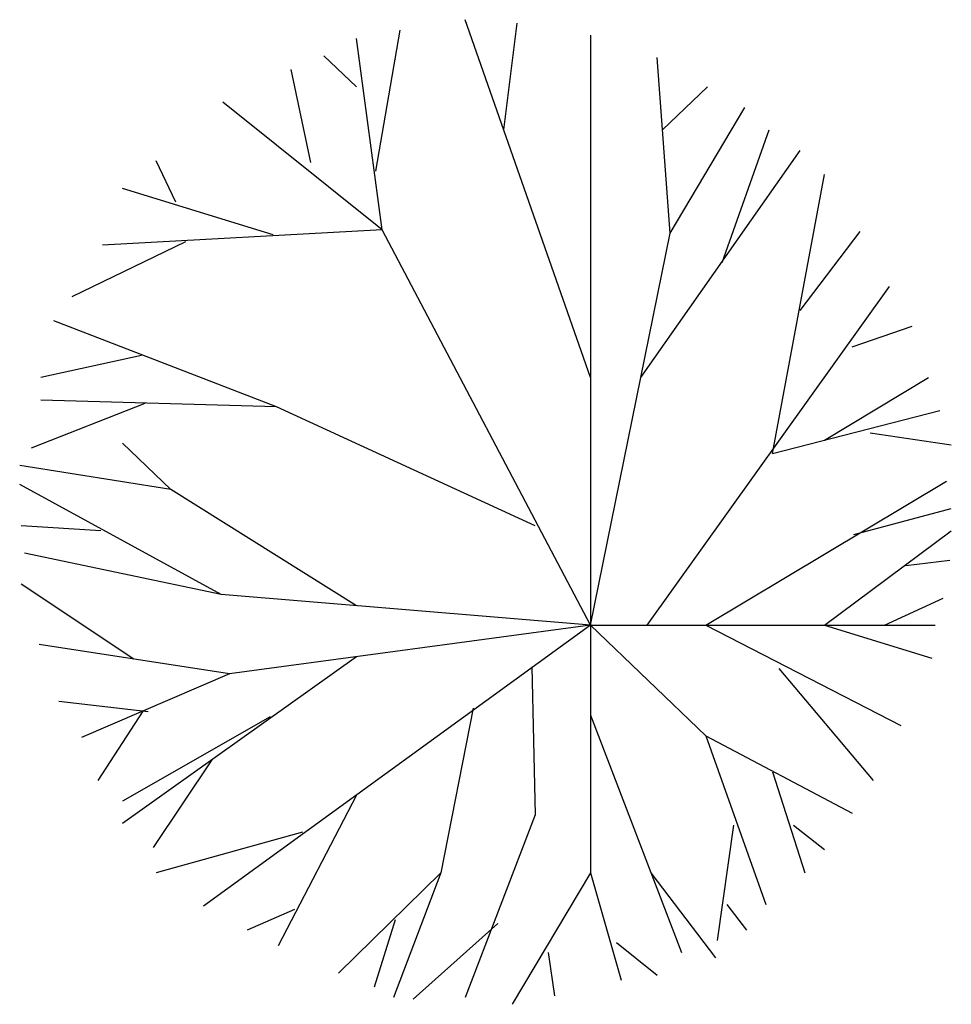
# Model space of a CAD drawing. Units: millimetres. Extents: x -3908 to -3109, y -1443 to -599.
import ezdxf

# ---------------------------------------------------------------- set-up
doc = ezdxf.new("R2010")
doc.units = ezdxf.units.MM
doc.header["$MEASUREMENT"] = 0
doc.linetypes.add('DASHED', pattern=[0.75, 0.5, -0.25])
doc.layers.add('1', color=7, linetype='DASHED')

msp = doc.modelspace()

# ---------------------------------------------------------------- linework, layer by layer
at = {"layer": '1', "linetype": 'Continuous', "lineweight": 30}
for p, q in [((-3418.50756, -905.99321), (-3525.84056, -599.37521)), ((-3492.78956, -693.79321), (-3481.25956, -602.32521)), ((-3602.46656, -729.15621), (-3581.56756, -608.22421)), ((-3418.50756, -612.64821), (-3418.50756, -1330.39321)), ((-3619.05156, -656.89221), (-3647.04756, -630.34621)), ((-3658.19156, -721.78321), (-3674.91056, -642.14421)), ((-3356.85656, -693.79321), (-3318.25956, -656.89221)), ((-3596.89356, -779.29921), (-3733.42356, -670.16521)), ((-3350.30256, -782.24921), (-3286.21756, -674.58921)), ((-3305.71956, -807.32021), (-3265.31856, -693.79321)), ((-3375.42456, -905.99321), (-3238.84856, -711.45921)), ((-3773.82556, -755.70321), (-3790.54256, -720.30821)), ((-3262.53256, -971.02221), (-3217.96456, -732.10621)), ((-3690.23456, -783.72421), (-3819.59556, -743.90421)), ((-3596.89356, -779.29921), (-3836.51756, -792.57221)), ((-3238.84856, -848.61421), (-3187.30056, -780.77421)), ((-3765.46656, -789.62321), (-3862.98856, -836.81621)), ((-3369.80556, -1118.19321), (-3162.22456, -827.96721)), ((-3687.44856, -931.20221), (-3878.31256, -857.46321)), ((-3194.26756, -879.58521), (-3142.72056, -861.88721)), ((-3803.08256, -886.95921), (-3889.45856, -905.99321)), ((-3217.96456, -959.56921), (-3128.78856, -905.99321)), ((-3800.29456, -928.25321), (-3897.81756, -966.59721)), ((-3262.53256, -971.02221), (-3119.03556, -934.15221)), ((-3178.94256, -953.32421), (-3109.28356, -963.64821)), ((-3778.00456, -1001.99221), (-3819.59556, -962.17321)), ((-3319.65156, -1118.19321), (-3113.46256, -994.61821)), ((-3192.87456, -1040.33721), (-3109.28356, -1018.21521)), ((-3837.91056, -1037.38721), (-3906.17556, -1032.96321)), ((-3217.96456, -1118.19321), (-3109.28356, -1037.38721)), ((-3734.81756, -1091.95421), (-3903.39056, -1056.55921)), ((-3148.29356, -1066.88321), (-3110.67756, -1062.45921)), ((-3809.78856, -1147.19221), (-3906.17556, -1083.10621)), ((-3166.40456, -1118.19321), (-3116.25056, -1094.90421)), ((-3418.50756, -1118.19321), (-3750.14056, -1358.89121)), ((-3418.50756, -1118.19321), (-3123.21556, -1118.19321)), ((-3319.64956, -1118.19321), (-3152.47256, -1204.03821)), ((-3217.96256, -1118.19321), (-3126.00256, -1146.52221)), ((-3619.05156, -1145.16321), (-3819.59556, -1288.10121)), ((-3256.95956, -1155.37021), (-3176.15656, -1251.23221)), ((-3727.85056, -1159.79521), (-3854.62856, -1214.36221)), ((-3797.50956, -1192.24021), (-3874.13356, -1183.39121)), ((-3802.02156, -1191.71821), (-3840.69656, -1251.23221)), ((-3693.02156, -1196.66421), (-3819.59556, -1268.92921)), ((-3418.50756, -1195.19021), (-3340.55056, -1398.71021)), ((-3319.65156, -1212.88721), (-3194.26756, -1279.25221)), ((-3742.96156, -1233.48121), (-3793.32956, -1308.74821)), ((-3262.53256, -1243.85821), (-3234.66956, -1330.39321)), ((-3619.05156, -1263.74721), (-3686.05556, -1392.81121)), ((-3295.96956, -1289.57621), (-3309.90156, -1388.38721)), ((-3244.42156, -1289.57621), (-3217.96456, -1310.22321)), ((-3665.15856, -1295.47521), (-3790.54256, -1330.39321)), ((-3546.73956, -1330.39321), (-3587.14056, -1437.05521)), ((-3418.50756, -1330.39321), (-3485.43956, -1442.95421)), ((-3418.50756, -1330.39321), (-3392.09856, -1422.30721)), ((-3366.71956, -1330.39321), (-3311.29356, -1403.13521)), ((-3301.54056, -1357.41621), (-3284.82356, -1379.53821)), ((-3672.12356, -1361.84121), (-3712.52456, -1379.53821)), ((-3585.74756, -1370.68921), (-3603.85856, -1428.20621)), ((-3497.97756, -1373.63921), (-3570.42356, -1438.53021)), ((-3396.27756, -1389.86221), (-3361.44756, -1417.88321)), ((-3454.79056, -1398.71021), (-3449.21756, -1435.58021))]:
    msp.add_line(p, q, dxfattribs=at)
for points in [[(-3418.50756, -1118.19321), (-3596.89356, -779.29921), (-3619.05156, -615.59821)], [(-3418.50756, -1118.19321), (-3350.30256, -782.24921), (-3361.44756, -631.82021)], [(-3465.93456, -1032.96321), (-3687.44856, -931.20221), (-3889.45856, -925.30321)], [(-3619.05156, -1101.55621), (-3778.00456, -1001.99221), (-3907.56956, -981.34521)], [(-3418.50756, -1118.19321), (-3734.81756, -1091.95421), (-3907.56956, -997.56821)], [(-3418.50756, -1118.19321), (-3727.85056, -1159.79521), (-3890.85056, -1134.72321)], [(-3418.50756, -1118.19321), (-3319.65156, -1212.88721), (-3268.10556, -1357.41621)], [(-3468.72156, -1153.89521), (-3465.93456, -1280.72721), (-3525.84056, -1437.05521)], [(-3518.87556, -1189.29021), (-3546.73956, -1330.39321), (-3634.50956, -1416.40821)]]:
    msp.add_lwpolyline(points, dxfattribs=at)

doc.saveas('drawing.dxf')
